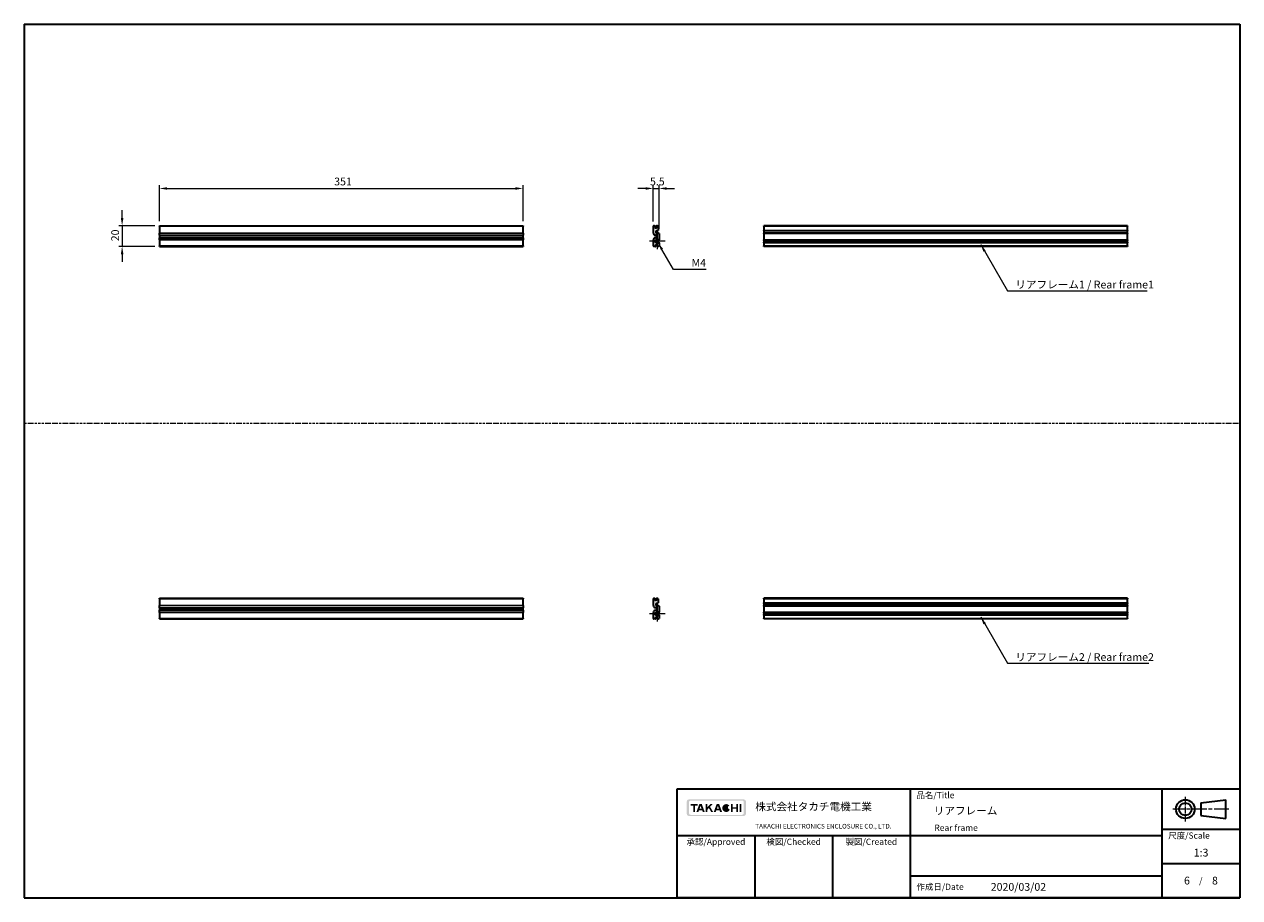
# Model space of a CAD drawing. Units: millimetres. Extents: x -2 to 11212, y 0 to 1545.
# Drawn here: x 7282 to 8455, y 0 to 843 of the extents above; entities that cross this region are included whole.
import ezdxf
from ezdxf.enums import TextEntityAlignment as Align

# ---------------------------------------------------------------- set-up
doc = ezdxf.new("R2010")
doc.units = ezdxf.units.MM
doc.linetypes.add('CHAIN', pattern=[0.3543, 0.2362, -0.0295, 0.0591, -0.0295])
doc.linetypes.add('DASH_DOT', pattern=[0.37, 0.24, -0.06, 0.01, -0.06])
for name, color, linetype, lineweight in [('Border (ISO)', 7, 'Continuous', 35), ('Dimension (ISO)', 7, 'Continuous', 18), ('Dimension (ISO) @ 1', 7, 'Continuous', 18), ('Sketch Geometry (ISO)', 7, 'Continuous', 18), ('Symbol (ISO)', 7, 'Continuous', 18), ('Symbol (ISO) @ 1', 7, 'Continuous', 18), ('Title (ISO)', 7, 'Continuous', 35), ('Visible (ISO)', 7, 'Continuous', 35), ('Visible Narrow (ISO)', 7, 'Continuous', 25)]:
    doc.layers.add(name, color=color, linetype=linetype, lineweight=lineweight)
doc.layers.add('Center Mark (ISO)', color=7, linetype='Continuous', lineweight=18, true_color=0x80ffff)
doc.layers.add('Hatch (ISO)', color=1, linetype='Continuous', lineweight=18, true_color=0xff0000)
doc.styles.add('Note Text (TK)', font='MS PGothic.ttf')
doc.styles.add('文字スタイル67', font='arial.ttf')
doc.dimstyles.new('Default - Method 1b (TK)', dxfattribs={"dimscale": 3, "dimtxt": 2.5, "dimasz": 2.5, "dimexe": 1, "dimexo": 1.5, "dimgap": 1, "dimtad": 1, "dimtoh": 1, "dimrnd": 1e-08, "dimdsep": 46, "dimtxsty": 'Note Text (TK)', "dimcen": 0.09, "dimdle": 5, "dimclrd": 100, "dimclre": 100, "dimclrt": 7, "dimadec": 1, "dimazin": 1, "dimtfac": 1, "dimtmove": 0, "dimatfit": 3, "dimfxl": 0, "dimtolj": 1, "dimlwd": -1, "dimlwe": -1, "dimarcsym": 0})
doc.dimstyles.new('Default - Method 1b (TK)$7', dxfattribs={"dimscale": 3, "dimtxt": 2.5, "dimasz": 2.5, "dimexe": 1, "dimexo": 1.5, "dimgap": 1, "dimtad": 1, "dimtoh": 1, "dimrnd": 1e-08, "dimdsep": 46, "dimtxsty": 'Note Text (TK)', "dimcen": 0.09, "dimdle": 5, "dimclrd": 256, "dimclre": 100, "dimclrt": 7, "dimadec": 1, "dimazin": 1, "dimtfac": 1, "dimtmove": 0, "dimatfit": 3, "dimfxl": 0, "dimtolj": 1, "dimlwd": -1, "dimlwe": -1, "dimarcsym": 0})

# ---------------------------------------------------------------- blocks, each defined once
blk = doc.blocks.new('図面枠 tk図枠')
at = {"layer": 'Border (ISO)'}
for p, q in [((14.5, 289), (405.5, 289)), ((14.5, 289), (14.5, 8)), ((405.5, 289), (405.5, 8)), ((14.5, 8), (405.5, 8))]:
    blk.add_line(p, q, dxfattribs=at)
blk = doc.blocks.new('表題欄 tk表題欄')
at = {"layer": 'Hatch (ISO)'}
h = blk.add_hatch(color=256, dxfattribs=at)
edge = h.paths.add_edge_path(flags=0)
edge.add_arc((95.58, 236.3), 0.596, 270, 360)
edge.add_line((96.17, 236.3), (96.17, 239.71))
edge.add_arc((95.58, 239.71), 0.596, 0, 90)
edge.add_line((95.58, 240.31), (79.14, 240.31))
edge.add_arc((79.14, 239.71), 0.596, 90, 180)
edge.add_line((78.54, 239.71), (78.54, 236.3))
edge.add_arc((79.14, 236.3), 0.596, 180, 270)
edge.add_line((79.14, 235.7), (95.58, 235.7))
edge = h.paths.add_edge_path()
edge.add_line((77.84, 239.96), (77.84, 236.05))
edge.add_arc((78.54, 236.05), 0.702, 180, 270)
edge.add_line((78.54, 235.35), (96.17, 235.35))
edge.add_arc((96.17, 236.05), 0.702, 270, 360)
edge.add_line((96.87, 236.05), (96.87, 239.96))
edge.add_arc((96.17, 239.96), 0.702, 0, 90)
edge.add_line((96.17, 240.66), (78.54, 240.66))
edge.add_arc((78.54, 239.96), 0.702, 90, 180)
for points in [[(79.07, 239.15), (79.07, 238.66), (79.92, 238.66), (79.92, 236.66), (80.51, 236.66), (80.51, 238.66), (81.36, 238.66), (81.36, 239.15)], [(85.68, 236.66), (84.94, 237.89), (84.42, 237.32), (84.42, 236.66), (83.9, 236.66), (83.9, 239.15), (84.42, 239.15), (84.42, 238.1), (85.39, 239.15), (86.11, 239.15), (85.32, 238.3), (86.3, 236.66)], [(92.09, 239.15), (92.09, 236.66), (92.61, 236.66), (92.61, 237.66), (93.77, 237.66), (93.77, 236.66), (94.29, 236.66), (94.29, 239.15), (93.77, 239.15), (93.77, 238.15), (92.61, 238.15), (92.61, 239.15)], [(94.84, 239.15), (94.84, 236.66), (95.36, 236.66), (95.36, 239.15)]]:
    blk.add_hatch(color=256, dxfattribs=at).paths.add_polyline_path(points)
h = blk.add_hatch(color=256, dxfattribs=at)
h.paths.add_polyline_path([(82.59, 237.71), (81.95, 237.71), (82.27, 238.58)], flags=0)
h.paths.add_polyline_path([(82.78, 237.2), (81.76, 237.2), (81.57, 236.66), (80.95, 236.66), (81.86, 239.15), (82.68, 239.15), (83.59, 236.66), (82.98, 236.66)])
h = blk.add_hatch(color=256, dxfattribs=at)
h.paths.add_polyline_path([(87.53, 237.71), (88.16, 237.71), (87.85, 238.58)], flags=0)
h.paths.add_polyline_path([(87.14, 236.66), (87.34, 237.2), (88.35, 237.2), (88.55, 236.66), (89.17, 236.66), (88.25, 239.15), (87.44, 239.15), (86.52, 236.66)])
h = blk.add_hatch(color=256, dxfattribs=at)
edge = h.paths.add_edge_path()
edge.add_arc((90.52, 237.9), 1.27, 38.5505, 336.582)
edge.add_line((91.69, 237.4), (91.17, 237.62))
edge.add_ellipse((90.52, 237.9), major_axis=(0, -0.8), ratio=0.867347, start_angle=124.651, end_angle=429.4109, ccw=False)
edge.add_line((91.09, 238.36), (91.52, 238.7))
at = {"layer": 'Title (ISO)'}
for p, q in [((74.71, 244.05), (255.71, 244.05)), ((74.71, 209.05), (74.71, 244.05)), ((149.71, 244.05), (149.71, 209.05)), ((230.71, 244.05), (230.71, 209.05)), ((255.71, 244.05), (255.71, 209.05)), ((243.21, 239.55), (251.21, 240.55)), ((243.21, 239.55), (243.21, 235.55)), ((251.21, 234.55), (251.21, 240.55)), ((243.21, 235.55), (251.21, 234.55)), ((230.71, 231.05), (255.71, 231.05)), ((74.71, 229.05), (230.71, 229.05)), ((99.71, 229.05), (99.71, 209.05)), ((124.71, 229.05), (124.71, 209.05)), ((230.71, 220.05), (255.71, 220.05)), ((149.71, 216.05), (230.71, 216.05)), ((255.71, 209.05), (74.71, 209.05))]:
    blk.add_line(p, q, dxfattribs=at)
at = {"layer": 'Title (ISO)', "color": 4, "linetype": 'CHAIN', "lineweight": 18, "ltscale": 8.88956, "true_color": 0x00ffff}
blk.add_line((238.21, 241.55), (238.21, 233.55), dxfattribs=at)
at = {"layer": 'Title (ISO)', "color": 4, "linetype": 'CHAIN', "lineweight": 18, "ltscale": 20.001633, "true_color": 0x00ffff}
blk.add_line((252.21, 237.55), (234.21, 237.55), dxfattribs=at)
at = {"layer": 'Title (ISO)'}
for radius in [3, 2]:
    blk.add_circle((238.21, 237.55), radius, dxfattribs=at)
at = {"layer": 'Title (ISO)', "color": 1, "true_color": 0xff0000, "char_height": 2, "line_spacing_factor": 1.5, "style": 'Note Text (TK)'}
for s, insert, attachment_point in [('\\fＭＳ Ｐゴシック|b0|i0;\\H2.0000;品名/Title', (151.71, 242.05), 4), ('\\fＭＳ Ｐゴシック|b0|i0;\\H2.0000;承認/Approved', (87.21, 227.05), 5), ('\\fＭＳ Ｐゴシック|b0|i0;\\H2.0000;検図/Checked', (112.21, 227.05), 5), ('\\fＭＳ Ｐゴシック|b0|i0;\\H2.0000;製図/Created', (137.21, 227.05), 5), ('\\fＭＳ Ｐゴシック|b0|i0;\\H2.0000;尺度/Scale', (232.71, 229.05), 4), ('\\fＭＳ Ｐゴシック|b0|i0;\\H2.0000;作成日/Date', (151.71, 212.55), 4)]:
    blk.add_mtext(s, dxfattribs=dict(at, insert=insert, attachment_point=attachment_point))
at = {"layer": 'Title (ISO)', "color": 7, "line_spacing_factor": 1.5, "style": 'Note Text (TK)'}
for s, insert, char_height, attachment_point in [('株式会社タカチ電機工業', (99.87, 238.05), 2.5, 4), ('\\fArial|b0|i0;\\H1.4986;TAKACHI ELECTRONICS ENCLOSURE CO., LTD.', (99.87, 232.05), 1.4986, 4), ('\\fＭＳ Ｐゴシック|b0|i0;\\H2.0000;/', (243.21, 214.55), 2, 5)]:
    blk.add_mtext(s, dxfattribs=dict(at, insert=insert, char_height=char_height, attachment_point=attachment_point))
at = {"layer": 'Title (ISO)', "color": 7}
for tag, p, height, style in [('<品名>_001', (157.54, 235.73), 2.5, 'Note Text (TK)'), ('<Title>_001', (157.49, 230.55), 2, '文字スタイル67'), ('<ページ_No.>_001', (237.95, 213.3), 2.5, 'Note Text (TK)'), ('<総ページ数>_001', (246.8, 213.3), 2.5, 'Note Text (TK)'), ('作成日_001', (175.62, 211.28), 2.5, 'Note Text (TK)')]:
    blk.add_attdef(tag, p, '', height=height, dxfattribs=dict(at, style=style))
at = {"layer": 'Title (ISO)', "color": 7, "style": 'Note Text (TK)'}
blk.add_attdef('<尺度>', text='', height=2.5, dxfattribs=at).set_placement((243.21, 223.55), align=Align.MIDDLE_CENTER)
blk = doc.blocks.new('*D103')
at = {"layer": 'Defpoints', "color": 0, "transparency": 16777216}
for p in [(7762.9, 684.5), (7411.9, 648.5), (7762.9, 648.5)]:
    blk.add_point(p, dxfattribs=at)
at = {"layer": 'Dimension (ISO)', "color": 100, "transparency": 16777216}
for p, q in [((7411.9, 653), (7411.9, 687.5)), ((7419.4, 684.5), (7755.4, 684.5)), ((7762.9, 653), (7762.9, 687.5))]:
    blk.add_line(p, q, dxfattribs=at)
for points in [[(7419.4, 685.7), (7419.4, 683.2), (7411.9, 684.5)], [(7755.4, 685.7), (7755.4, 683.2), (7762.9, 684.5)]]:
    blk.add_solid(points, dxfattribs=at)
at = {"layer": 'Dimension (ISO)', "color": 7, "transparency": 16777216, "insert": (7580.6, 691.2), "char_height": 7.5, "attachment_point": 4, "style": 'Note Text (TK)'}
blk.add_mtext('\\A1;351', dxfattribs=at)
blk = doc.blocks.new('*D104')
at = {"layer": 'Defpoints', "color": 0, "transparency": 16777216}
for p in [(7894.1, 684.5), (7888.6, 648), (7894.1, 641)]:
    blk.add_point(p, dxfattribs=at)
at = {"layer": 'Dimension (ISO)', "color": 100, "transparency": 16777216}
for p, q in [((7881.1, 684.5), (7873.6, 684.5)), ((7888.6, 652.5), (7888.6, 687.5)), ((7888.6, 684.5), (7894.1, 684.5)), ((7894.1, 645.5), (7894.1, 687.5)), ((7901.6, 684.5), (7909.1, 684.5))]:
    blk.add_line(p, q, dxfattribs=at)
for points in [[(7881.1, 685.7), (7881.1, 683.2), (7888.6, 684.5)], [(7901.6, 685.7), (7901.6, 683.2), (7894.1, 684.5)]]:
    blk.add_solid(points, dxfattribs=at)
at = {"layer": 'Dimension (ISO)', "color": 7, "transparency": 16777216, "insert": (7885.4, 691.2), "char_height": 7.5, "attachment_point": 4, "style": 'Note Text (TK)'}
blk.add_mtext('\\A1;5.5', dxfattribs=at)
blk = doc.blocks.new('*D105')
at = {"layer": 'Defpoints', "color": 0, "transparency": 16777216}
for p in [(7411.9, 648.5), (7375.9, 628.5), (7411.9, 628.5)]:
    blk.add_point(p, dxfattribs=at)
at = {"layer": 'Dimension (ISO)', "color": 100, "transparency": 16777216}
for p, q in [((7375.9, 656), (7375.9, 663.5)), ((7407.4, 648.5), (7372.9, 648.5)), ((7375.9, 648.5), (7375.9, 628.5)), ((7407.4, 628.5), (7372.9, 628.5)), ((7375.9, 621), (7375.9, 613.5))]:
    blk.add_line(p, q, dxfattribs=at)
for points in [[(7374.7, 656), (7377.2, 656), (7375.9, 648.5)], [(7374.7, 621), (7377.2, 621), (7375.9, 628.5)]]:
    blk.add_solid(points, dxfattribs=at)
at = {"layer": 'Dimension (ISO)', "color": 7, "transparency": 16777216, "insert": (7369.2, 633.5), "char_height": 7.5, "attachment_point": 4, "rotation": 90, "style": 'Note Text (TK)'}
blk.add_mtext('\\A1;20', dxfattribs=at)
blk = doc.blocks.new('*D79')
at = {"layer": 'Defpoints', "color": 0, "transparency": 16777216}
for p in [(7892.4, 633.5), (7893.2, 632.1)]:
    blk.add_point(p, dxfattribs=at)
at = {"layer": 'Dimension (ISO)', "color": 100, "transparency": 16777216}
for p, q in [((7908.2, 606.1), (7896.9, 625.6)), ((7939.7, 606.1), (7908.2, 606.1))]:
    blk.add_line(p, q, dxfattribs=at)
blk.add_solid([(7898, 626.2), (7895.9, 625), (7893.2, 632.1)], dxfattribs=at)
at = {"layer": 'Dimension (ISO)', "color": 7, "transparency": 16777216, "insert": (7923.2, 612.8), "char_height": 7.5, "attachment_point": 4, "style": 'Note Text (TK)'}
blk.add_mtext('\\A1; \\fＭＳ Ｐゴシック|b0|i0;\\H7.5000;M4', dxfattribs=at)

msp = doc.modelspace()

# ---------------------------------------------------------------- linework, layer by layer
at = {"layer": 'Center Mark (ISO)', "linetype": 'CHAIN', "ltscale": 5.555937}
for p, q in [((7899.8866, 633.4899), (7884.8866, 633.4899)), ((7899.9362, 273.9386), (7884.9362, 273.9386))]:
    msp.add_line(p, q, dxfattribs=at)
at = {"layer": 'Center Mark (ISO)', "linetype": 'CHAIN', "ltscale": 6.15636}
for p, q in [((7892.3866, 642.6109), (7892.3866, 625.9899)), ((7892.4362, 283.0596), (7892.4362, 266.4386))]:
    msp.add_line(p, q, dxfattribs=at)
at = {"layer": 'Sketch Geometry (ISO)', "color": 4, "linetype": 'DASH_DOT', "lineweight": 18, "ltscale": 9.032109, "true_color": 0x00ffff}
msp.add_line((7281.5237, 457.9019), (8454.5237, 457.9019), dxfattribs=at)
at = {"layer": 'Visible (ISO)'}
for p, q in [((7411.9429, 647.9899), (7411.9429, 648.4899)), ((7411.9429, 648.4899), (7762.9429, 648.4899)), ((7411.9429, 647.9899), (7411.9429, 641.3899)), ((7762.9429, 648.4899), (7762.9429, 647.9899)), ((7762.9429, 641.3899), (7762.9429, 647.9899)), ((7888.6366, 641.3899), (7888.6366, 647.9899)), ((7889.1366, 648.4899), (7889.8366, 648.4899)), ((7890.1366, 648.1899), (7890.1366, 646.7899)), ((7890.4366, 646.4899), (7891.3366, 646.4899)), ((7891.6366, 646.7899), (7891.6366, 648.1899)), ((7891.9366, 648.4899), (7892.6366, 648.4899)), ((7893.1366, 647.9899), (7893.1366, 643.9899)), ((8346.2501, 648.4899), (7995.2501, 648.4899)), ((7995.2501, 647.9899), (7995.2501, 648.4899)), ((7995.2501, 647.9899), (7995.2501, 643.9899)), ((8346.2501, 648.4899), (8346.2501, 647.9899)), ((8346.2501, 643.9899), (8346.2501, 647.9899)), ((7411.9429, 639.3899), (7411.9429, 641.3899)), ((7411.9429, 639.3899), (7411.9429, 639.0899)), ((7411.9429, 639.3899), (7762.9429, 639.3899)), ((7411.9429, 639.0899), (7411.9429, 637.1899)), ((7411.9429, 637.1899), (7411.9429, 636.8899)), ((7411.9429, 634.8899), (7411.9429, 636.8899)), ((7411.9429, 636.8899), (7762.9429, 636.8899)), ((7411.9429, 634.8899), (7411.9429, 628.9899)), ((7762.9429, 641.3899), (7762.9429, 639.3899)), ((7762.9429, 639.0899), (7762.9429, 639.3899)), ((7762.9429, 637.1899), (7762.9429, 639.0899)), ((7762.9429, 636.8899), (7762.9429, 637.1899)), ((7762.9429, 636.8899), (7762.9429, 634.8899)), ((7762.9429, 628.9899), (7762.9429, 634.8899)), ((7888.6366, 628.9899), (7888.6366, 634.8899)), ((7891.8366, 639.3899), (7890.6366, 639.3899)), ((7890.6366, 636.8899), (7891.8366, 636.8899)), ((7892.7366, 643.5899), (7891.1366, 643.5899)), ((7891.1366, 643.5899), (7891.1366, 641.3899)), ((7891.1366, 641.3899), (7893.7366, 641.3899)), ((7892.1366, 637.1899), (7892.1366, 639.0899)), ((7894.1366, 640.9899), (7894.1366, 634.9655)), ((7995.2501, 643.5899), (7995.2501, 643.9899)), ((8346.2501, 643.5899), (7995.2501, 643.5899)), ((7995.2501, 643.5899), (7995.2501, 641.3899)), ((8346.2501, 641.3899), (7995.2501, 641.3899)), ((7995.2501, 640.9899), (7995.2501, 641.3899)), ((7995.2501, 640.9899), (7995.2501, 634.9655)), ((7995.2501, 634.5655), (7995.2501, 634.9655)), ((8346.2501, 634.5655), (7995.2501, 634.5655)), ((7995.2501, 634.2973), (7995.2501, 634.5655)), ((7995.2501, 634.2379), (7995.2501, 634.2973)), ((8007.0501, 634.2973), (7995.2501, 634.2973)), ((7995.2501, 634.2379), (7995.2501, 632.7419)), ((8346.2501, 634.2379), (7995.2501, 634.2379)), ((8007.0501, 634.5655), (8007.0501, 634.3724)), ((8007.0501, 634.2973), (8007.0501, 634.3724)), ((8334.4501, 634.3724), (8334.4501, 634.5655)), ((8334.4501, 634.3724), (8334.4501, 634.2973)), ((8346.2501, 634.2973), (8334.4501, 634.2973)), ((8346.2501, 643.9899), (8346.2501, 643.5899)), ((8346.2501, 641.3899), (8346.2501, 643.5899)), ((8346.2501, 641.3899), (8346.2501, 640.9899)), ((8346.2501, 634.9655), (8346.2501, 640.9899)), ((8346.2501, 634.9655), (8346.2501, 634.5655)), ((8346.2501, 634.5655), (8346.2501, 634.2973)), ((8346.2501, 634.2973), (8346.2501, 634.2379)), ((8346.2501, 632.7419), (8346.2501, 634.2379)), ((7411.9429, 628.4899), (7411.9429, 628.9899)), ((7411.9429, 628.4899), (7762.9429, 628.4899)), ((7762.9429, 628.9899), (7762.9429, 628.4899)), ((7890.3366, 628.4899), (7889.1366, 628.4899)), ((7890.6366, 629.6899), (7890.6366, 628.7899)), ((7891.8366, 629.9899), (7890.9366, 629.9899)), ((7892.1366, 628.7899), (7892.1366, 629.6899)), ((7893.6366, 628.4899), (7892.4366, 628.4899)), ((7894.1366, 632.0143), (7894.1366, 628.9899)), ((7995.2501, 632.6825), (7995.2501, 632.7419)), ((8346.2501, 632.7419), (7995.2501, 632.7419)), ((7995.2501, 632.6825), (8007.0501, 632.6825)), ((7995.2501, 632.4143), (7995.2501, 632.6825)), ((7995.2501, 632.0143), (7995.2501, 632.4143)), ((8346.2501, 632.4143), (7995.2501, 632.4143)), ((7995.2501, 632.0143), (7995.2501, 628.9899)), ((7995.2501, 628.4899), (7995.2501, 628.9899)), ((8346.2501, 628.4899), (7995.2501, 628.4899)), ((8007.0501, 632.6074), (8007.0501, 632.6825)), ((8007.0501, 632.6074), (8007.0501, 632.4143)), ((8334.4501, 632.6825), (8346.2501, 632.6825)), ((8334.4501, 632.6825), (8334.4501, 632.6074)), ((8334.4501, 632.4143), (8334.4501, 632.6074)), ((8346.2501, 632.7419), (8346.2501, 632.6825)), ((8346.2501, 632.6825), (8346.2501, 632.4143)), ((8346.2501, 632.4143), (8346.2501, 632.0143)), ((8346.2501, 628.9899), (8346.2501, 632.0143)), ((8346.2501, 628.9899), (8346.2501, 628.4899)), ((7411.9429, 288.4386), (7411.9429, 288.9386)), ((7411.9429, 288.9386), (7762.9429, 288.9386)), ((7411.9429, 288.4386), (7411.9429, 281.8386)), ((7411.9429, 279.8386), (7411.9429, 281.8386)), ((7762.9429, 288.9386), (7762.9429, 288.4386)), ((7762.9429, 281.8386), (7762.9429, 288.4386)), ((7762.9429, 281.8386), (7762.9429, 279.8386)), ((7888.6862, 281.8386), (7888.6862, 288.4386)), ((7889.1862, 288.9386), (7889.8862, 288.9386)), ((7890.1862, 288.6386), (7890.1862, 287.2386)), ((7890.4862, 286.9386), (7891.3862, 286.9386)), ((7892.7862, 284.0386), (7891.1862, 284.0386)), ((7891.1862, 284.0386), (7891.1862, 281.8386)), ((7891.1862, 281.8386), (7893.7862, 281.8386)), ((7891.6862, 287.2386), (7891.6862, 288.6386)), ((7891.9862, 288.9386), (7892.6862, 288.9386)), ((7893.1862, 288.4386), (7893.1862, 284.4386)), ((8346.2536, 288.9386), (7995.2536, 288.9386)), ((7995.2536, 288.4386), (7995.2536, 288.9386)), ((7995.2536, 288.4386), (7995.2536, 284.4386)), ((7995.2536, 284.0386), (7995.2536, 284.4386)), ((8346.2536, 284.0386), (7995.2536, 284.0386)), ((7995.2536, 284.0386), (7995.2536, 281.8386)), ((8346.2536, 281.8386), (7995.2536, 281.8386)), ((7995.2536, 281.4386), (7995.2536, 281.8386)), ((8346.2536, 288.9386), (8346.2536, 288.4386)), ((8346.2536, 284.4386), (8346.2536, 288.4386)), ((8346.2536, 284.4386), (8346.2536, 284.0386)), ((8346.2536, 281.8386), (8346.2536, 284.0386)), ((8346.2536, 281.8386), (8346.2536, 281.4386)), ((7411.9429, 279.8386), (7411.9429, 279.5386)), ((7411.9429, 279.8386), (7762.9429, 279.8386)), ((7411.9429, 279.5386), (7411.9429, 277.6386)), ((7411.9429, 277.6386), (7411.9429, 277.3386)), ((7411.9429, 275.3386), (7411.9429, 277.3386)), ((7411.9429, 277.3386), (7762.9429, 277.3386)), ((7411.9429, 275.3386), (7411.9429, 269.4386)), ((7762.9429, 279.5386), (7762.9429, 279.8386)), ((7762.9429, 277.6386), (7762.9429, 279.5386)), ((7762.9429, 277.3386), (7762.9429, 277.6386)), ((7762.9429, 277.3386), (7762.9429, 275.3386)), ((7762.9429, 269.4386), (7762.9429, 275.3386)), ((7888.6862, 269.4386), (7888.6862, 275.3386)), ((7891.8862, 279.8386), (7890.6862, 279.8386)), ((7890.6862, 277.3386), (7891.8862, 277.3386)), ((7890.6862, 270.1386), (7890.6862, 269.2386)), ((7891.8862, 270.4386), (7890.9862, 270.4386)), ((7892.1862, 277.6386), (7892.1862, 279.5386)), ((7892.1862, 269.2386), (7892.1862, 270.1386)), ((7894.1862, 281.4386), (7894.1862, 275.4142)), ((7894.1862, 272.463), (7894.1862, 269.4386)), ((7995.2536, 281.4386), (7995.2536, 275.4142)), ((7995.2536, 275.0142), (7995.2536, 275.4142)), ((8346.2536, 275.0142), (7995.2536, 275.0142)), ((7995.2536, 274.746), (7995.2536, 275.0142)), ((7995.2536, 274.6866), (7995.2536, 274.746)), ((8007.0536, 274.746), (7995.2536, 274.746)), ((7995.2536, 274.6866), (7995.2536, 273.1906)), ((8346.2536, 274.6866), (7995.2536, 274.6866)), ((7995.2536, 273.1312), (7995.2536, 273.1906)), ((8346.2536, 273.1906), (7995.2536, 273.1906)), ((7995.2536, 273.1312), (8007.0536, 273.1312)), ((7995.2536, 272.863), (7995.2536, 273.1312)), ((7995.2536, 272.463), (7995.2536, 272.863)), ((8346.2536, 272.863), (7995.2536, 272.863)), ((7995.2536, 272.463), (7995.2536, 269.4386)), ((8007.0536, 275.0142), (8007.0536, 274.8211)), ((8007.0536, 274.746), (8007.0536, 274.8211)), ((8007.0536, 273.0561), (8007.0536, 273.1312)), ((8007.0536, 273.0561), (8007.0536, 272.863)), ((8334.4536, 274.8211), (8334.4536, 275.0142)), ((8334.4536, 274.8211), (8334.4536, 274.746)), ((8346.2536, 274.746), (8334.4536, 274.746)), ((8334.4536, 273.1312), (8346.2536, 273.1312)), ((8334.4536, 273.1312), (8334.4536, 273.0561)), ((8334.4536, 272.863), (8334.4536, 273.0561)), ((8346.2536, 275.4142), (8346.2536, 281.4386)), ((8346.2536, 275.4142), (8346.2536, 275.0142)), ((8346.2536, 275.0142), (8346.2536, 274.746)), ((8346.2536, 274.746), (8346.2536, 274.6866)), ((8346.2536, 273.1906), (8346.2536, 274.6866)), ((8346.2536, 273.1906), (8346.2536, 273.1312)), ((8346.2536, 273.1312), (8346.2536, 272.863)), ((8346.2536, 272.863), (8346.2536, 272.463)), ((8346.2536, 269.4386), (8346.2536, 272.463)), ((7411.9429, 268.9386), (7411.9429, 269.4386)), ((7411.9429, 268.9386), (7762.9429, 268.9386)), ((7762.9429, 269.4386), (7762.9429, 268.9386)), ((7890.3862, 268.9386), (7889.1862, 268.9386)), ((7893.6862, 268.9386), (7892.4862, 268.9386)), ((7995.2536, 268.9386), (7995.2536, 269.4386)), ((8346.2536, 268.9386), (7995.2536, 268.9386)), ((8346.2536, 269.4386), (8346.2536, 268.9386))]:
    msp.add_line(p, q, dxfattribs=at)
for centre, radius, start, end in [((7889.1366, 647.9899), 0.5, 90, 180), ((7889.8366, 648.1899), 0.3, 0, 90), ((7890.4366, 646.7899), 0.3, 180, 270), ((7891.3366, 646.7899), 0.3, 270, 0), ((7891.9366, 648.1899), 0.3, 90, 180), ((7892.6366, 647.9899), 0.5, 0, 90), ((7890.6366, 641.3899), 2, 180, 270), ((7890.6366, 634.8899), 2, 90, 180), ((7890.7366, 633.4899), 0.75, 86.4425654, 273.5574346), ((7890.8017, 634.5379), 0.3, 266.4425654, 306.6891067), ((7892.3866, 633.4899), 1.621, 43.4749927, 150.1260361), ((7890.8017, 634.5379), 0.3, 306.6891067, 326.5254374), ((7892.3866, 633.4899), 1.6, 47.5458498, 146.5254374), ((7891.8366, 639.0899), 0.3, 0, 90), ((7891.8366, 637.1899), 0.3, 270, 0), ((7892.7366, 643.9899), 0.4, 270, 0), ((7893.7366, 634.9655), 0.4, 227.5458498, 244.2654024), ((7893.7366, 634.9655), 0.4, 244.2654024, 0), ((7893.7366, 640.9899), 0.4, 0, 90), ((7889.1366, 628.9899), 0.5, 180, 270), ((7890.3366, 628.7899), 0.3, 270, 0), ((7890.9366, 629.6899), 0.3, 90, 180), ((7890.8017, 632.4419), 0.3, 53.3108933, 93.5574346), ((7890.8017, 632.4419), 0.3, 33.4745626, 53.3108933), ((7892.3866, 633.4899), 1.621, 209.8739639, 316.5250073), ((7892.3866, 633.4899), 1.6, 213.4745626, 312.4541502), ((7891.8366, 629.6899), 0.3, 0, 90), ((7892.4366, 628.7899), 0.3, 180, 270), ((7893.7366, 632.0143), 0.4, 115.7345976, 132.4541502), ((7893.7366, 632.0143), 0.4, 0, 115.7345976), ((7893.6366, 628.9899), 0.5, 270, 0), ((7889.1862, 288.4386), 0.5, 90, 180), ((7890.6862, 281.8386), 2, 180, 270), ((7889.8862, 288.6386), 0.3, 0, 90), ((7890.4862, 287.2386), 0.3, 180, 270), ((7891.3862, 287.2386), 0.3, 270, 0), ((7891.9862, 288.6386), 0.3, 90, 180), ((7892.6862, 288.4386), 0.5, 0, 90), ((7892.7862, 284.4386), 0.4, 270, 0), ((7893.7862, 281.4386), 0.4, 0, 90), ((7890.6862, 275.3386), 2, 90, 180), ((7890.7862, 273.9386), 0.75, 86.4425654, 273.5574346), ((7890.9862, 270.1386), 0.3, 90, 180), ((7890.8514, 274.9866), 0.3, 266.4425654, 306.6891067), ((7890.8514, 272.8906), 0.3, 53.3108933, 93.5574346), ((7892.4362, 273.9386), 1.621, 43.4749927, 150.1260361), ((7890.8514, 274.9866), 0.3, 306.6891067, 326.5254374), ((7890.8514, 272.8906), 0.3, 33.4745626, 53.3108933), ((7892.4362, 273.9386), 1.621, 209.8739639, 316.5250073), ((7892.4362, 273.9386), 1.6, 47.5458498, 146.5254374), ((7892.4362, 273.9386), 1.6, 213.4745626, 312.4541502), ((7891.8862, 279.5386), 0.3, 0, 90), ((7891.8862, 277.6386), 0.3, 270, 0), ((7891.8862, 270.1386), 0.3, 0, 90), ((7893.7862, 275.4142), 0.4, 227.5458498, 244.2654024), ((7893.7862, 272.463), 0.4, 115.7345976, 132.4541502), ((7893.7862, 275.4142), 0.4, 244.2654024, 0), ((7893.7862, 272.463), 0.4, 0, 115.7345976), ((7889.1862, 269.4386), 0.5, 180, 270), ((7890.3862, 269.2386), 0.3, 270, 0), ((7892.4862, 269.2386), 0.3, 180, 270), ((7893.6862, 269.4386), 0.5, 270, 0)]:
    msp.add_arc(centre, radius, start, end, dxfattribs=at)
at = {"layer": 'Visible Narrow (ISO)'}
for p, q in [((7411.9429, 647.9899), (7762.9429, 647.9899)), ((8346.2501, 647.9899), (7995.2501, 647.9899)), ((7411.9429, 641.3899), (7762.9429, 641.3899)), ((7411.9429, 639.0899), (7762.9429, 639.0899)), ((7411.9429, 637.1899), (7762.9429, 637.1899)), ((7411.9429, 634.8899), (7762.9429, 634.8899)), ((8346.2501, 643.9899), (7995.2501, 643.9899)), ((8346.2501, 640.9899), (7995.2501, 640.9899)), ((8346.2501, 634.9655), (7995.2501, 634.9655)), ((8334.4501, 634.3724), (8007.0501, 634.3724)), ((7411.9429, 628.9899), (7762.9429, 628.9899)), ((8346.2501, 632.0143), (7995.2501, 632.0143)), ((8346.2501, 628.9899), (7995.2501, 628.9899)), ((8334.4501, 632.6074), (8007.0501, 632.6074)), ((7411.9429, 288.4386), (7762.9429, 288.4386)), ((7411.9429, 281.8386), (7762.9429, 281.8386)), ((8346.2536, 288.4386), (7995.2536, 288.4386)), ((8346.2536, 284.4386), (7995.2536, 284.4386)), ((7411.9429, 279.5386), (7762.9429, 279.5386)), ((7411.9429, 277.6386), (7762.9429, 277.6386)), ((7411.9429, 275.3386), (7762.9429, 275.3386)), ((8346.2536, 281.4386), (7995.2536, 281.4386)), ((8346.2536, 275.4142), (7995.2536, 275.4142)), ((8346.2536, 272.463), (7995.2536, 272.463)), ((8334.4536, 274.8211), (8007.0536, 274.8211)), ((8334.4536, 273.0561), (8007.0536, 273.0561)), ((7411.9429, 269.4386), (7762.9429, 269.4386)), ((8346.2536, 269.4386), (7995.2536, 269.4386))]:
    msp.add_line(p, q, dxfattribs=at)

# ---------------------------------------------------------------- block references
at = {"xscale": 3, "yscale": 3, "zscale": 3}
msp.add_blockref('図面枠 tk図枠', (7238.0237, -24.0784), dxfattribs=at)
ref = msp.add_blockref('表題欄 tk表題欄', (7687.3972, -627.2366), dxfattribs=dict(xscale=3, yscale=3, zscale=3))
ref.add_attrib('<品名>_001', 'リアフレーム', (8159.2879, 80.1716), dxfattribs={"layer": 'Title (ISO)', "color": 7, "height": 7.5, "style": 'Note Text (TK)'})
ref.add_attrib('<尺度>_001', '1:3', (8410.1629, 39.6716), dxfattribs={"layer": 'Title (ISO)', "color": 7, "height": 7.5, "style": 'Note Text (TK)'})
ref.add_attrib('作成日_001', '2020/03/02', (8214.251, 6.6077), dxfattribs={"layer": 'Title (ISO)', "color": 7, "height": 7.5, "style": 'Note Text (TK)'})
ref.add_attrib('<Title>_001', 'Rear frame', (8159.8648, 64.4196), dxfattribs={"layer": 'Title (ISO)', "color": 7, "height": 6, "style": '文字スタイル67'})
ref.add_attrib('<ページ_No.>_001', '6', (8400.7964, 12.6716), dxfattribs={"layer": 'Title (ISO)', "color": 7, "height": 7.5, "style": 'Note Text (TK)'})
ref.add_attrib('<総ページ数>_001', '8', (8427.7964, 12.6716), dxfattribs={"layer": 'Title (ISO)', "color": 7, "height": 7.5, "style": 'Note Text (TK)'})

# ---------------------------------------------------------------- texts
at = {"layer": 'Symbol (ISO)', "color": 7, "char_height": 7.5, "width": 134.342108, "attachment_point": 1, "line_spacing_factor": 1.5, "style": 'Note Text (TK)'}
for s, insert in [('{\\fＭＳ Ｐゴシック|b0|i0;リアフレーム1 / Rear frame1}', (8237.9911, 595.4797)), ('{\\fＭＳ Ｐゴシック|b0|i0;リアフレーム2 / Rear frame2}', (8237.9946, 235.9284))]:
    msp.add_mtext(s, dxfattribs=dict(at, insert=insert))

# ---------------------------------------------------------------- dimensions: what is measured, and where the dimension line sits
at = {"layer": 'Dimension (ISO) @ 1', "color": 100, "true_color": 0x00ff3f}
for base, p2, angle, override, picture, middle in [((7762.9429, 684.4899), (7762.9429, 648.4899), 180, {"dimscale": 1, "dimtxt": 7.5, "dimasz": 7.5, "dimexe": 3, "dimexo": 4.5, "dimgap": 3, "dimtoh": 0, "dimdec": 2, "dimcen": 0.27, "dimtol": 0, "dimlim": 0, "dimtp": 0, "dimtm": 0, "dimtdec": 2, "dimtix": 0, "dimtofl": 0, "dimtmove": 0, "dimatfit": 1}, '*D103', (7587.4429, 684.4899)), ((7375.9429, 628.4899), (7411.9429, 628.4899), 270, {"dimscale": 1, "dimtxt": 7.5, "dimasz": 7.5, "dimexe": 3, "dimexo": 4.5, "dimgap": 3, "dimtoh": 0, "dimdec": 2, "dimcen": 0.27, "dimtol": 0, "dimlim": 0, "dimtp": 0, "dimtm": 0, "dimtdec": 2, "dimtix": 0, "dimtofl": 1, "dimtmove": 0, "dimatfit": 1}, '*D105', (7375.9429, 638.4899))]:
    dim = msp.add_linear_dim(base=base, p1=(7411.9429, 648.4899), p2=p2, angle=angle, dimstyle='Default - Method 1b (TK)', override=override, dxfattribs=at)
    dim.commit()
    dim.dimension.update_dxf_attribs({"geometry": picture, "text_midpoint": middle, "dimtype": 128})
dim = msp.add_linear_dim(base=(7894.1366, 684.4899), p1=(7888.6366, 647.9899), p2=(7894.1366, 640.9899), dimstyle='Default - Method 1b (TK)', override={"dimscale": 1, "dimtxt": 7.5, "dimasz": 7.5, "dimexe": 3, "dimexo": 4.5, "dimgap": 3, "dimtoh": 0, "dimdec": 2, "dimcen": 0.27, "dimtol": 0, "dimlim": 0, "dimtp": 0, "dimtm": 0, "dimtdec": 2, "dimtix": 0, "dimtofl": 1, "dimtmove": 0, "dimatfit": 1}, dxfattribs=at)
dim.commit()
dim.dimension.update_dxf_attribs({"geometry": '*D104', "text_midpoint": (7891.3866, 684.4899), "dimtype": 128})
dim = msp.add_radius_dim(center=(7892.3866, 633.4899), mpoint=(7893.1971, 632.0861), text=' \\fＭＳ Ｐゴシック|b0|i0;\\H7.5000;M4', dimstyle='Default - Method 1b (TK)', override={"dimscale": 1, "dimtxt": 7.5, "dimasz": 7.5, "dimexe": 3, "dimexo": 4.5, "dimgap": 3, "dimtih": 1, "dimdec": 2, "dimlfac": 1, "dimcen": 0, "dimtol": 0, "dimlim": 0, "dimtp": 0, "dimtm": 0, "dimtdec": 2, "dimtix": 0, "dimtofl": 0, "dimtmove": 0, "dimatfit": 3}, dxfattribs=at)
dim.commit()
dim.dimension.update_dxf_attribs({"geometry": '*D79', "text_midpoint": (7931.4265, 606.0971), "dimtype": 132})

# ---------------------------------------------------------------- leaders
at = {"layer": 'Symbol (ISO) @ 1', "color": 100, "true_color": 0x00ff40, "annotation_type": 0, "has_hookline": 1, "hookline_direction": 0}
for points, text_width in [([(8204.547, 630.4162), (8230.4911, 585.7489), (8237.9911, 585.7489)], 127.2443), ([(8204.5505, 270.8649), (8230.4946, 226.1976), (8237.9946, 226.1976)], 128.7358)]:
    msp.add_leader(points, dimstyle='Default - Method 1b (TK)$7', override={"dimscale": 1, "dimtxt": 7.5, "dimasz": 7.5, "dimgap": 0, "dimtad": 1}, dxfattribs=dict(at, text_width=text_width))

doc.saveas('drawing.dxf')
